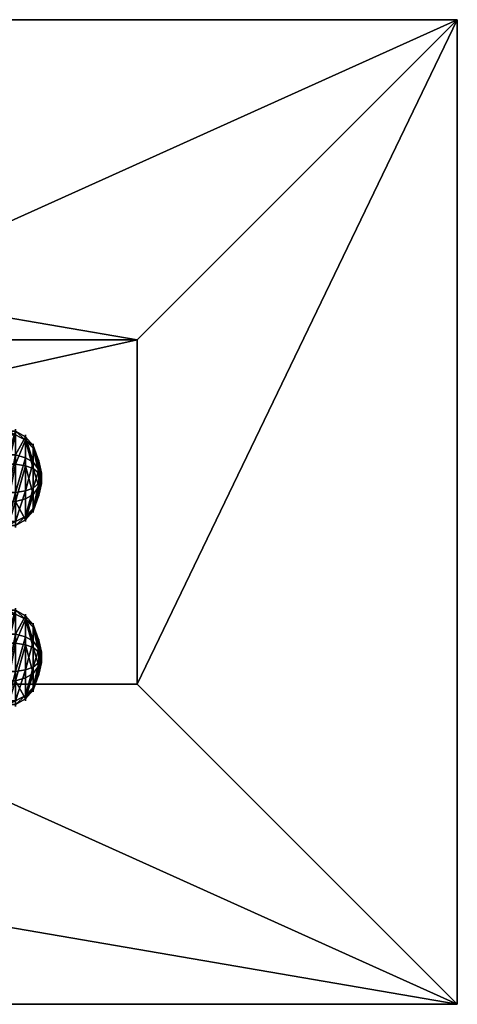
# Model space of a CAD drawing. Units: inches. Extents: x -375 to 354, y -426 to 409.
# Drawn here: x 52 to 70, y -232 to -192 of the extents above; entities that cross this region are included whole.
import ezdxf

# ---------------------------------------------------------------- set-up
doc = ezdxf.new("R2010")
doc.units = ezdxf.units.IN
doc.header["$MEASUREMENT"] = 0
doc.layers.get('0').update_dxf_attribs({"true_color": 0xffffff})

# ---------------------------------------------------------------- blocks, each defined once
blk = doc.blocks.new('0204_Group_170')
at = {"color": 250, "true_color": 0x1c1c1c}
for p, q in [((1.315, 3.819), (1.315, 3.819, 0.306)), ((1.315, 3.819, 0.306), (1.386, 3.59, 0.705)), ((2.839, 3.68, 0.306), (2.728, 3.468, 0.705)), ((2.839, 3.68), (2.839, 3.68, 0.306)), ((1.386, 3.59, 0.705), (1.495, 3.241, 1.023)), ((1.495, 3.241, 1.023), (1.686, 2.595, 1.244)), ((2.728, 3.468, 0.705), (2.558, 3.145, 1.023)), ((0.139, 2.839), (0.139, 2.839, 0.306)), ((0.139, 2.839, 0.306), (0.351, 2.728, 0.705)), ((2.558, 3.145, 1.023), (2.233, 2.545, 1.244)), ((0.351, 2.728, 0.705), (0.675, 2.558, 1.023)), ((0.675, 2.558, 1.023), (1.264, 2.243, 1.244)), ((1.686, 2.595, 1.244), (1.844, 2.12, 1.353)), ((2.233, 2.545, 1.244), (2.012, 2.104, 1.353)), ((3.59, 2.433, 0.705), (3.241, 2.324, 1.023)), ((3.819, 2.504, 0.306), (3.59, 2.433, 0.705)), ((3.819, 2.504), (3.819, 2.504, 0.306)), ((1.264, 2.243, 1.244), (1.715, 2.012, 1.353)), ((2.585, 2.123, 1.244), (2.12, 1.975, 1.353)), ((3.241, 2.324, 1.023), (2.585, 2.123, 1.244)), ((0.578, 1.495, 1.023), (1.214, 1.696, 1.244)), ((1.214, 1.696, 1.244), (1.7, 1.844, 1.353)), ((1.566, 1.274, 1.244), (1.807, 1.715, 1.353)), ((2.113, 1.224, 1.244), (1.975, 1.7, 1.353)), ((2.535, 1.576, 1.244), (2.104, 1.807, 1.353)), ((0, 1.315, 0.306), (0.229, 1.386, 0.705)), ((0, 1.315), (0, 1.315, 0.306)), ((0.229, 1.386, 0.705), (0.578, 1.495, 1.023)), ((1.261, 0.675, 1.023), (1.566, 1.274, 1.244)), ((2.324, 0.578, 1.023), (2.113, 1.224, 1.244)), ((3.145, 1.261, 1.023), (2.535, 1.576, 1.244)), ((3.468, 1.091, 0.705), (3.145, 1.261, 1.023)), ((3.68, 0.98, 0.306), (3.468, 1.091, 0.705)), ((3.68, 0.98), (3.68, 0.98, 0.306)), ((1.091, 0.351, 0.705), (1.261, 0.675, 1.023)), ((2.433, 0.229, 0.705), (2.324, 0.578, 1.023)), ((0.98, 0.139, 0.306), (1.091, 0.351, 0.705)), ((0.98, 0.139), (0.98, 0.139, 0.306)), ((2.504, 0, 0.306), (2.433, 0.229, 0.705)), ((2.504, 0), (2.504, 0, 0.306))]:
    blk.add_line(p, q, dxfattribs=at)
for centre, radius in [((1.91, 1.91, 0.306), 2), ((1.91, 1.91), 2), ((1.91, 1.91, 0.705), 1.76), ((1.91, 1.91, 1.023), 1.395), ((1.9, 1.91, 1.244), 0.718), ((1.91, 1.91, 1.353), 0.22)]:
    blk.add_circle(centre, radius, dxfattribs=at)
mesh = blk.add_polyface(dxfattribs=at)
corners = [(0.98, 0.139), (0.139, 2.839), (0, 1.315), (1.315, 3.819), (2.504, 0), (2.839, 3.68), (3.68, 0.98), (3.819, 2.504)]
mesh.append_faces([[corners[k] for k in face] for face in [(0, 1, 2), (5, 6, 7)]], dxfattribs={"vtx0": -1, "color": 250})
mesh.append_faces([[corners[k] for k in face] for face in [(1, 0, 3), (3, 4, 5)]], dxfattribs={"vtx0": -1, "vtx1": -1, "color": 250})
mesh.append_faces([[corners[k] for k in face] for face in [(3, 0, 4), (5, 4, 6)]], dxfattribs={"vtx0": -1, "vtx2": -1, "color": 250})
mesh = blk.add_polyface(dxfattribs=at)
corners = [(0.139, 2.839, 0.306), (0.98, 0.139, 0.306), (0, 1.315, 0.306), (1.315, 3.819, 0.306), (2.504, 0, 0.306), (2.839, 3.68, 0.306), (3.68, 0.98, 0.306), (3.819, 2.504, 0.306)]
mesh.append_faces([[corners[k] for k in face] for face in [(0, 1, 2), (6, 5, 7)]], dxfattribs={"vtx0": -1, "color": 250})
mesh.append_faces([[corners[k] for k in face] for face in [(1, 3, 4), (4, 5, 6)]], dxfattribs={"vtx0": -1, "vtx1": -1, "color": 250})
mesh.append_faces([[corners[k] for k in face] for face in [(1, 0, 3), (4, 3, 5)]], dxfattribs={"vtx0": -1, "vtx2": -1, "color": 250})
mesh = blk.add_polyface(dxfattribs=at)
corners = [(1.315, 3.819, 0.306), (0.139, 2.839), (1.315, 3.819), (0.139, 2.839, 0.306)]
mesh.append_faces([[corners[k] for k in face] for face in [(0, 1, 2), (1, 0, 3)]], dxfattribs={"vtx0": -1, "color": 250})
mesh = blk.add_polyface(dxfattribs=at)
corners = [(1.386, 3.59, 0.705), (0.139, 2.839, 0.306), (1.315, 3.819, 0.306), (0.351, 2.728, 0.705)]
mesh.append_faces([[corners[k] for k in face] for face in [(0, 1, 2), (1, 0, 3)]], dxfattribs={"vtx0": -1, "color": 250})
mesh = blk.add_polyface(dxfattribs=at)
corners = [(2.839, 3.68, 0.306), (1.315, 3.819), (2.839, 3.68), (1.315, 3.819, 0.306)]
mesh.append_faces([[corners[k] for k in face] for face in [(0, 1, 2), (1, 0, 3)]], dxfattribs={"vtx0": -1, "color": 250})
mesh = blk.add_polyface(dxfattribs=at)
corners = [(2.728, 3.468, 0.705), (1.315, 3.819, 0.306), (2.839, 3.68, 0.306), (1.386, 3.59, 0.705)]
mesh.append_faces([[corners[k] for k in face] for face in [(0, 1, 2), (1, 0, 3)]], dxfattribs={"vtx0": -1, "color": 250})
mesh = blk.add_polyface(dxfattribs=at)
corners = [(2.728, 3.468, 0.705), (3.819, 2.504, 0.306), (3.59, 2.433, 0.705), (2.839, 3.68, 0.306)]
mesh.append_faces([[corners[k] for k in face] for face in [(0, 1, 2), (1, 0, 3)]], dxfattribs={"vtx0": -1, "color": 250})
mesh = blk.add_polyface(dxfattribs=at)
corners = [(2.839, 3.68, 0.306), (3.819, 2.504), (3.819, 2.504, 0.306), (2.839, 3.68)]
mesh.append_faces([[corners[k] for k in face] for face in [(0, 1, 2), (1, 0, 3)]], dxfattribs={"vtx0": -1, "color": 250})
mesh = blk.add_polyface(dxfattribs=at)
corners = [(0.351, 2.728, 0.705), (1.091, 0.351, 0.705), (0.229, 1.386, 0.705), (1.386, 3.59, 0.705), (2.433, 0.229, 0.705), (2.728, 3.468, 0.705), (3.468, 1.091, 0.705), (3.59, 2.433, 0.705)]
mesh.append_faces([[corners[k] for k in face] for face in [(0, 1, 2), (6, 5, 7)]], dxfattribs={"vtx0": -1, "color": 250})
mesh.append_faces([[corners[k] for k in face] for face in [(1, 3, 4), (4, 5, 6)]], dxfattribs={"vtx0": -1, "vtx1": -1, "color": 250})
mesh.append_faces([[corners[k] for k in face] for face in [(1, 0, 3), (4, 3, 5)]], dxfattribs={"vtx0": -1, "vtx2": -1, "color": 250})
mesh = blk.add_polyface(dxfattribs=at)
corners = [(1.386, 3.59, 0.705), (0.675, 2.558, 1.023), (0.351, 2.728, 0.705), (1.495, 3.241, 1.023)]
mesh.append_faces([[corners[k] for k in face] for face in [(0, 1, 2), (1, 0, 3)]], dxfattribs={"vtx0": -1, "color": 250})
mesh = blk.add_polyface(dxfattribs=at)
corners = [(0.675, 2.558, 1.023), (1.261, 0.675, 1.023), (0.578, 1.495, 1.023), (1.495, 3.241, 1.023), (2.324, 0.578, 1.023), (2.558, 3.145, 1.023), (3.145, 1.261, 1.023), (3.241, 2.324, 1.023)]
mesh.append_faces([[corners[k] for k in face] for face in [(0, 1, 2), (6, 5, 7)]], dxfattribs={"vtx0": -1, "color": 250})
mesh.append_faces([[corners[k] for k in face] for face in [(1, 3, 4), (4, 5, 6)]], dxfattribs={"vtx0": -1, "vtx1": -1, "color": 250})
mesh.append_faces([[corners[k] for k in face] for face in [(1, 0, 3), (4, 3, 5)]], dxfattribs={"vtx0": -1, "vtx2": -1, "color": 250})
mesh = blk.add_polyface(dxfattribs=at)
corners = [(1.495, 3.241, 1.023), (1.264, 2.243, 1.244), (0.675, 2.558, 1.023), (1.686, 2.595, 1.244)]
mesh.append_faces([[corners[k] for k in face] for face in [(0, 1, 2), (1, 0, 3)]], dxfattribs={"vtx0": -1, "color": 250})
mesh = blk.add_polyface(dxfattribs=at)
corners = [(2.728, 3.468, 0.705), (1.495, 3.241, 1.023), (1.386, 3.59, 0.705), (2.558, 3.145, 1.023)]
mesh.append_faces([[corners[k] for k in face] for face in [(0, 1, 2), (1, 0, 3)]], dxfattribs={"vtx0": -1, "color": 250})
mesh = blk.add_polyface(dxfattribs=at)
corners = [(2.558, 3.145, 1.023), (1.686, 2.595, 1.244), (1.495, 3.241, 1.023), (2.233, 2.545, 1.244)]
mesh.append_faces([[corners[k] for k in face] for face in [(0, 1, 2), (1, 0, 3)]], dxfattribs={"vtx0": -1, "color": 250})
mesh = blk.add_polyface(dxfattribs=at)
corners = [(2.728, 3.468, 0.705), (3.241, 2.324, 1.023), (2.558, 3.145, 1.023), (3.59, 2.433, 0.705)]
mesh.append_faces([[corners[k] for k in face] for face in [(0, 1, 2), (1, 0, 3)]], dxfattribs={"vtx0": -1, "color": 250})
mesh = blk.add_polyface(dxfattribs=at)
corners = [(0.139, 2.839), (0, 1.315, 0.306), (0, 1.315), (0.139, 2.839, 0.306)]
mesh.append_faces([[corners[k] for k in face] for face in [(0, 1, 2), (1, 0, 3)]], dxfattribs={"vtx0": -1, "color": 250})
mesh = blk.add_polyface(dxfattribs=at)
corners = [(0.139, 2.839, 0.306), (0.229, 1.386, 0.705), (0, 1.315, 0.306), (0.351, 2.728, 0.705)]
mesh.append_faces([[corners[k] for k in face] for face in [(0, 1, 2), (1, 0, 3)]], dxfattribs={"vtx0": -1, "color": 250})
mesh = blk.add_polyface(dxfattribs=at)
corners = [(2.558, 3.145, 1.023), (2.585, 2.123, 1.244), (2.233, 2.545, 1.244), (3.241, 2.324, 1.023)]
mesh.append_faces([[corners[k] for k in face] for face in [(0, 1, 2), (1, 0, 3)]], dxfattribs={"vtx0": -1, "color": 250})
mesh = blk.add_polyface(dxfattribs=at)
corners = [(0.351, 2.728, 0.705), (0.578, 1.495, 1.023), (0.229, 1.386, 0.705), (0.675, 2.558, 1.023)]
mesh.append_faces([[corners[k] for k in face] for face in [(0, 1, 2), (1, 0, 3)]], dxfattribs={"vtx0": -1, "color": 250})
mesh = blk.add_polyface(dxfattribs=at)
corners = [(0.675, 2.558, 1.023), (1.214, 1.696, 1.244), (0.578, 1.495, 1.023), (1.264, 2.243, 1.244)]
mesh.append_faces([[corners[k] for k in face] for face in [(0, 1, 2), (1, 0, 3)]], dxfattribs={"vtx0": -1, "color": 250})
mesh = blk.add_polyface(dxfattribs=at)
corners = [(1.264, 2.243, 1.244), (1.566, 1.274, 1.244), (1.214, 1.696, 1.244), (1.686, 2.595, 1.244), (2.113, 1.224, 1.244), (2.233, 2.545, 1.244), (2.535, 1.576, 1.244), (2.585, 2.123, 1.244)]
mesh.append_faces([[corners[k] for k in face] for face in [(0, 1, 2), (6, 5, 7)]], dxfattribs={"vtx0": -1, "color": 250})
mesh.append_faces([[corners[k] for k in face] for face in [(1, 3, 4), (4, 5, 6)]], dxfattribs={"vtx0": -1, "vtx1": -1, "color": 250})
mesh.append_faces([[corners[k] for k in face] for face in [(1, 0, 3), (4, 3, 5)]], dxfattribs={"vtx0": -1, "vtx2": -1, "color": 250})
mesh = blk.add_polyface(dxfattribs=at)
corners = [(1.686, 2.595, 1.244), (1.715, 2.012, 1.353), (1.264, 2.243, 1.244), (1.844, 2.12, 1.353)]
mesh.append_faces([[corners[k] for k in face] for face in [(0, 1, 2), (1, 0, 3)]], dxfattribs={"vtx0": -1, "color": 250})
mesh = blk.add_polyface(dxfattribs=at)
corners = [(2.233, 2.545, 1.244), (1.844, 2.12, 1.353), (1.686, 2.595, 1.244), (2.012, 2.104, 1.353)]
mesh.append_faces([[corners[k] for k in face] for face in [(0, 1, 2), (1, 0, 3)]], dxfattribs={"vtx0": -1, "color": 250})
mesh = blk.add_polyface(dxfattribs=at)
corners = [(2.233, 2.545, 1.244), (2.12, 1.975, 1.353), (2.012, 2.104, 1.353), (2.585, 2.123, 1.244)]
mesh.append_faces([[corners[k] for k in face] for face in [(0, 1, 2), (1, 0, 3)]], dxfattribs={"vtx0": -1, "color": 250})
mesh = blk.add_polyface(dxfattribs=at)
corners = [(3.241, 2.324, 1.023), (3.468, 1.091, 0.705), (3.145, 1.261, 1.023), (3.59, 2.433, 0.705)]
mesh.append_faces([[corners[k] for k in face] for face in [(0, 1, 2), (1, 0, 3)]], dxfattribs={"vtx0": -1, "color": 250})
mesh = blk.add_polyface(dxfattribs=at)
corners = [(3.468, 1.091, 0.705), (3.819, 2.504, 0.306), (3.68, 0.98, 0.306), (3.59, 2.433, 0.705)]
mesh.append_faces([[corners[k] for k in face] for face in [(0, 1, 2), (1, 0, 3)]], dxfattribs={"vtx0": -1, "color": 250})
mesh = blk.add_polyface(dxfattribs=at)
corners = [(3.819, 2.504, 0.306), (3.68, 0.98), (3.68, 0.98, 0.306), (3.819, 2.504)]
mesh.append_faces([[corners[k] for k in face] for face in [(0, 1, 2), (1, 0, 3)]], dxfattribs={"vtx0": -1, "color": 250})
mesh = blk.add_polyface(dxfattribs=at)
corners = [(1.264, 2.243, 1.244), (1.7, 1.844, 1.353), (1.214, 1.696, 1.244), (1.715, 2.012, 1.353)]
mesh.append_faces([[corners[k] for k in face] for face in [(0, 1, 2), (1, 0, 3)]], dxfattribs={"vtx0": -1, "color": 250})
mesh = blk.add_polyface(dxfattribs=at)
corners = [(1.715, 2.012, 1.353), (1.807, 1.715, 1.353), (1.7, 1.844, 1.353), (1.844, 2.12, 1.353), (1.975, 1.7, 1.353), (2.012, 2.104, 1.353), (2.104, 1.807, 1.353), (2.12, 1.975, 1.353)]
mesh.append_faces([[corners[k] for k in face] for face in [(0, 1, 2), (6, 5, 7)]], dxfattribs={"vtx0": -1, "color": 250})
mesh.append_faces([[corners[k] for k in face] for face in [(1, 3, 4), (4, 5, 6)]], dxfattribs={"vtx0": -1, "vtx1": -1, "color": 250})
mesh.append_faces([[corners[k] for k in face] for face in [(1, 0, 3), (4, 3, 5)]], dxfattribs={"vtx0": -1, "vtx2": -1, "color": 250})
mesh = blk.add_polyface(dxfattribs=at)
corners = [(2.12, 1.975, 1.353), (2.535, 1.576, 1.244), (2.104, 1.807, 1.353), (2.585, 2.123, 1.244)]
mesh.append_faces([[corners[k] for k in face] for face in [(0, 1, 2), (1, 0, 3)]], dxfattribs={"vtx0": -1, "color": 250})
mesh = blk.add_polyface(dxfattribs=at)
corners = [(2.585, 2.123, 1.244), (3.145, 1.261, 1.023), (2.535, 1.576, 1.244), (3.241, 2.324, 1.023)]
mesh.append_faces([[corners[k] for k in face] for face in [(0, 1, 2), (1, 0, 3)]], dxfattribs={"vtx0": -1, "color": 250})
mesh = blk.add_polyface(dxfattribs=at)
corners = [(1.214, 1.696, 1.244), (1.261, 0.675, 1.023), (0.578, 1.495, 1.023), (1.566, 1.274, 1.244)]
mesh.append_faces([[corners[k] for k in face] for face in [(0, 1, 2), (1, 0, 3)]], dxfattribs={"vtx0": -1, "color": 250})
mesh = blk.add_polyface(dxfattribs=at)
corners = [(1.7, 1.844, 1.353), (1.566, 1.274, 1.244), (1.214, 1.696, 1.244), (1.807, 1.715, 1.353)]
mesh.append_faces([[corners[k] for k in face] for face in [(0, 1, 2), (1, 0, 3)]], dxfattribs={"vtx0": -1, "color": 250})
mesh = blk.add_polyface(dxfattribs=at)
corners = [(1.807, 1.715, 1.353), (2.113, 1.224, 1.244), (1.566, 1.274, 1.244), (1.975, 1.7, 1.353)]
mesh.append_faces([[corners[k] for k in face] for face in [(0, 1, 2), (1, 0, 3)]], dxfattribs={"vtx0": -1, "color": 250})
mesh = blk.add_polyface(dxfattribs=at)
corners = [(2.104, 1.807, 1.353), (2.113, 1.224, 1.244), (1.975, 1.7, 1.353), (2.535, 1.576, 1.244)]
mesh.append_faces([[corners[k] for k in face] for face in [(0, 1, 2), (1, 0, 3)]], dxfattribs={"vtx0": -1, "color": 250})
mesh = blk.add_polyface(dxfattribs=at)
corners = [(0, 1.315, 0.306), (1.091, 0.351, 0.705), (0.98, 0.139, 0.306), (0.229, 1.386, 0.705)]
mesh.append_faces([[corners[k] for k in face] for face in [(0, 1, 2), (1, 0, 3)]], dxfattribs={"vtx0": -1, "color": 250})
mesh = blk.add_polyface(dxfattribs=at)
corners = [(0, 1.315), (0.98, 0.139, 0.306), (0.98, 0.139), (0, 1.315, 0.306)]
mesh.append_faces([[corners[k] for k in face] for face in [(0, 1, 2), (1, 0, 3)]], dxfattribs={"vtx0": -1, "color": 250})
mesh = blk.add_polyface(dxfattribs=at)
corners = [(0.578, 1.495, 1.023), (1.091, 0.351, 0.705), (0.229, 1.386, 0.705), (1.261, 0.675, 1.023)]
mesh.append_faces([[corners[k] for k in face] for face in [(0, 1, 2), (1, 0, 3)]], dxfattribs={"vtx0": -1, "color": 250})
mesh = blk.add_polyface(dxfattribs=at)
corners = [(1.566, 1.274, 1.244), (2.324, 0.578, 1.023), (1.261, 0.675, 1.023), (2.113, 1.224, 1.244)]
mesh.append_faces([[corners[k] for k in face] for face in [(0, 1, 2), (1, 0, 3)]], dxfattribs={"vtx0": -1, "color": 250})
mesh = blk.add_polyface(dxfattribs=at)
corners = [(2.535, 1.576, 1.244), (2.324, 0.578, 1.023), (2.113, 1.224, 1.244), (3.145, 1.261, 1.023)]
mesh.append_faces([[corners[k] for k in face] for face in [(0, 1, 2), (1, 0, 3)]], dxfattribs={"vtx0": -1, "color": 250})
mesh = blk.add_polyface(dxfattribs=at)
corners = [(3.145, 1.261, 1.023), (2.433, 0.229, 0.705), (2.324, 0.578, 1.023), (3.468, 1.091, 0.705)]
mesh.append_faces([[corners[k] for k in face] for face in [(0, 1, 2), (1, 0, 3)]], dxfattribs={"vtx0": -1, "color": 250})
mesh = blk.add_polyface(dxfattribs=at)
corners = [(2.433, 0.229, 0.705), (3.68, 0.98, 0.306), (2.504, 0, 0.306), (3.468, 1.091, 0.705)]
mesh.append_faces([[corners[k] for k in face] for face in [(0, 1, 2), (1, 0, 3)]], dxfattribs={"vtx0": -1, "color": 250})
mesh = blk.add_polyface(dxfattribs=at)
corners = [(2.504, 0, 0.306), (3.68, 0.98), (2.504, 0), (3.68, 0.98, 0.306)]
mesh.append_faces([[corners[k] for k in face] for face in [(0, 1, 2), (1, 0, 3)]], dxfattribs={"vtx0": -1, "color": 250})
mesh = blk.add_polyface(dxfattribs=at)
corners = [(1.261, 0.675, 1.023), (2.433, 0.229, 0.705), (1.091, 0.351, 0.705), (2.324, 0.578, 1.023)]
mesh.append_faces([[corners[k] for k in face] for face in [(0, 1, 2), (1, 0, 3)]], dxfattribs={"vtx0": -1, "color": 250})
mesh = blk.add_polyface(dxfattribs=at)
corners = [(1.091, 0.351, 0.705), (2.504, 0, 0.306), (0.98, 0.139, 0.306), (2.433, 0.229, 0.705)]
mesh.append_faces([[corners[k] for k in face] for face in [(0, 1, 2), (1, 0, 3)]], dxfattribs={"vtx0": -1, "color": 250})
mesh = blk.add_polyface(dxfattribs=at)
corners = [(0.98, 0.139, 0.306), (2.504, 0), (0.98, 0.139), (2.504, 0, 0.306)]
mesh.append_faces([[corners[k] for k in face] for face in [(0, 1, 2), (1, 0, 3)]], dxfattribs={"vtx0": -1, "color": 250})
blk = doc.blocks.new('0204_Group_61')
at = {"color": 250, "true_color": 0x1c1c1c}
for p, q in [((1.315, 3.819), (1.315, 3.819, 0.306)), ((1.315, 3.819, 0.306), (1.386, 3.59, 0.705)), ((2.839, 3.68, 0.306), (2.728, 3.468, 0.705)), ((2.839, 3.68), (2.839, 3.68, 0.306)), ((1.386, 3.59, 0.705), (1.495, 3.241, 1.023)), ((1.495, 3.241, 1.023), (1.686, 2.595, 1.244)), ((2.728, 3.468, 0.705), (2.558, 3.145, 1.023)), ((0.139, 2.839), (0.139, 2.839, 0.306)), ((0.139, 2.839, 0.306), (0.351, 2.728, 0.705)), ((2.558, 3.145, 1.023), (2.233, 2.545, 1.244)), ((0.351, 2.728, 0.705), (0.675, 2.558, 1.023)), ((0.675, 2.558, 1.023), (1.264, 2.243, 1.244)), ((1.686, 2.595, 1.244), (1.844, 2.12, 1.353)), ((2.233, 2.545, 1.244), (2.012, 2.104, 1.353)), ((3.59, 2.433, 0.705), (3.241, 2.324, 1.023)), ((3.819, 2.504, 0.306), (3.59, 2.433, 0.705)), ((3.819, 2.504), (3.819, 2.504, 0.306)), ((1.264, 2.243, 1.244), (1.715, 2.012, 1.353)), ((2.585, 2.123, 1.244), (2.12, 1.975, 1.353)), ((3.241, 2.324, 1.023), (2.585, 2.123, 1.244)), ((0.578, 1.495, 1.023), (1.214, 1.696, 1.244)), ((1.214, 1.696, 1.244), (1.7, 1.844, 1.353)), ((1.566, 1.274, 1.244), (1.807, 1.715, 1.353)), ((2.113, 1.224, 1.244), (1.975, 1.7, 1.353)), ((2.535, 1.576, 1.244), (2.104, 1.807, 1.353)), ((0, 1.315, 0.306), (0.229, 1.386, 0.705)), ((0, 1.315), (0, 1.315, 0.306)), ((0.229, 1.386, 0.705), (0.578, 1.495, 1.023)), ((1.261, 0.675, 1.023), (1.566, 1.274, 1.244)), ((2.324, 0.578, 1.023), (2.113, 1.224, 1.244)), ((3.145, 1.261, 1.023), (2.535, 1.576, 1.244)), ((3.468, 1.091, 0.705), (3.145, 1.261, 1.023)), ((3.68, 0.98, 0.306), (3.468, 1.091, 0.705)), ((3.68, 0.98), (3.68, 0.98, 0.306)), ((1.091, 0.351, 0.705), (1.261, 0.675, 1.023)), ((2.433, 0.229, 0.705), (2.324, 0.578, 1.023)), ((0.98, 0.139, 0.306), (1.091, 0.351, 0.705)), ((0.98, 0.139), (0.98, 0.139, 0.306)), ((2.504, 0, 0.306), (2.433, 0.229, 0.705)), ((2.504, 0), (2.504, 0, 0.306))]:
    blk.add_line(p, q, dxfattribs=at)
for centre, radius in [((1.91, 1.91, 0.306), 2), ((1.91, 1.91), 2), ((1.91, 1.91, 0.705), 1.76), ((1.91, 1.91, 1.023), 1.395), ((1.9, 1.91, 1.244), 0.718), ((1.91, 1.91, 1.353), 0.22)]:
    blk.add_circle(centre, radius, dxfattribs=at)
mesh = blk.add_polyface(dxfattribs=at)
corners = [(0.139, 2.839), (0.98, 0.139), (0, 1.315), (1.315, 3.819), (2.504, 0), (2.839, 3.68), (3.68, 0.98), (3.819, 2.504)]
mesh.append_faces([[corners[k] for k in face] for face in [(0, 1, 2), (6, 5, 7)]], dxfattribs={"vtx0": -1, "color": 250})
mesh.append_faces([[corners[k] for k in face] for face in [(1, 3, 4), (4, 5, 6)]], dxfattribs={"vtx0": -1, "vtx1": -1, "color": 250})
mesh.append_faces([[corners[k] for k in face] for face in [(1, 0, 3), (4, 3, 5)]], dxfattribs={"vtx0": -1, "vtx2": -1, "color": 250})
mesh = blk.add_polyface(dxfattribs=at)
corners = [(0.98, 0.139, 0.306), (0.139, 2.839, 0.306), (0, 1.315, 0.306), (1.315, 3.819, 0.306), (2.504, 0, 0.306), (2.839, 3.68, 0.306), (3.68, 0.98, 0.306), (3.819, 2.504, 0.306)]
mesh.append_faces([[corners[k] for k in face] for face in [(0, 1, 2), (5, 6, 7)]], dxfattribs={"vtx0": -1, "color": 250})
mesh.append_faces([[corners[k] for k in face] for face in [(1, 0, 3), (3, 4, 5)]], dxfattribs={"vtx0": -1, "vtx1": -1, "color": 250})
mesh.append_faces([[corners[k] for k in face] for face in [(3, 0, 4), (5, 4, 6)]], dxfattribs={"vtx0": -1, "vtx2": -1, "color": 250})
mesh = blk.add_polyface(dxfattribs=at)
corners = [(0.139, 2.839, 0.306), (1.315, 3.819), (0.139, 2.839), (1.315, 3.819, 0.306)]
mesh.append_faces([[corners[k] for k in face] for face in [(0, 1, 2), (1, 0, 3)]], dxfattribs={"vtx0": -1, "color": 250})
mesh = blk.add_polyface(dxfattribs=at)
corners = [(0.351, 2.728, 0.705), (1.315, 3.819, 0.306), (0.139, 2.839, 0.306), (1.386, 3.59, 0.705)]
mesh.append_faces([[corners[k] for k in face] for face in [(0, 1, 2), (1, 0, 3)]], dxfattribs={"vtx0": -1, "color": 250})
mesh = blk.add_polyface(dxfattribs=at)
corners = [(1.315, 3.819, 0.306), (2.839, 3.68), (1.315, 3.819), (2.839, 3.68, 0.306)]
mesh.append_faces([[corners[k] for k in face] for face in [(0, 1, 2), (1, 0, 3)]], dxfattribs={"vtx0": -1, "color": 250})
mesh = blk.add_polyface(dxfattribs=at)
corners = [(1.386, 3.59, 0.705), (2.839, 3.68, 0.306), (1.315, 3.819, 0.306), (2.728, 3.468, 0.705)]
mesh.append_faces([[corners[k] for k in face] for face in [(0, 1, 2), (1, 0, 3)]], dxfattribs={"vtx0": -1, "color": 250})
mesh = blk.add_polyface(dxfattribs=at)
corners = [(3.819, 2.504, 0.306), (2.728, 3.468, 0.705), (3.59, 2.433, 0.705), (2.839, 3.68, 0.306)]
mesh.append_faces([[corners[k] for k in face] for face in [(0, 1, 2), (1, 0, 3)]], dxfattribs={"vtx0": -1, "color": 250})
mesh = blk.add_polyface(dxfattribs=at)
corners = [(2.839, 3.68), (3.819, 2.504, 0.306), (3.819, 2.504), (2.839, 3.68, 0.306)]
mesh.append_faces([[corners[k] for k in face] for face in [(0, 1, 2), (1, 0, 3)]], dxfattribs={"vtx0": -1, "color": 250})
mesh = blk.add_polyface(dxfattribs=at)
corners = [(1.091, 0.351, 0.705), (0.351, 2.728, 0.705), (0.229, 1.386, 0.705), (1.386, 3.59, 0.705), (2.433, 0.229, 0.705), (2.728, 3.468, 0.705), (3.468, 1.091, 0.705), (3.59, 2.433, 0.705)]
mesh.append_faces([[corners[k] for k in face] for face in [(0, 1, 2), (5, 6, 7)]], dxfattribs={"vtx0": -1, "color": 250})
mesh.append_faces([[corners[k] for k in face] for face in [(1, 0, 3), (3, 4, 5)]], dxfattribs={"vtx0": -1, "vtx1": -1, "color": 250})
mesh.append_faces([[corners[k] for k in face] for face in [(3, 0, 4), (5, 4, 6)]], dxfattribs={"vtx0": -1, "vtx2": -1, "color": 250})
mesh = blk.add_polyface(dxfattribs=at)
corners = [(0.675, 2.558, 1.023), (1.386, 3.59, 0.705), (0.351, 2.728, 0.705), (1.495, 3.241, 1.023)]
mesh.append_faces([[corners[k] for k in face] for face in [(0, 1, 2), (1, 0, 3)]], dxfattribs={"vtx0": -1, "color": 250})
mesh = blk.add_polyface(dxfattribs=at)
corners = [(1.261, 0.675, 1.023), (0.675, 2.558, 1.023), (0.578, 1.495, 1.023), (1.495, 3.241, 1.023), (2.324, 0.578, 1.023), (2.558, 3.145, 1.023), (3.145, 1.261, 1.023), (3.241, 2.324, 1.023)]
mesh.append_faces([[corners[k] for k in face] for face in [(0, 1, 2), (5, 6, 7)]], dxfattribs={"vtx0": -1, "color": 250})
mesh.append_faces([[corners[k] for k in face] for face in [(1, 0, 3), (3, 4, 5)]], dxfattribs={"vtx0": -1, "vtx1": -1, "color": 250})
mesh.append_faces([[corners[k] for k in face] for face in [(3, 0, 4), (5, 4, 6)]], dxfattribs={"vtx0": -1, "vtx2": -1, "color": 250})
mesh = blk.add_polyface(dxfattribs=at)
corners = [(1.264, 2.243, 1.244), (1.495, 3.241, 1.023), (0.675, 2.558, 1.023), (1.686, 2.595, 1.244)]
mesh.append_faces([[corners[k] for k in face] for face in [(0, 1, 2), (1, 0, 3)]], dxfattribs={"vtx0": -1, "color": 250})
mesh = blk.add_polyface(dxfattribs=at)
corners = [(1.495, 3.241, 1.023), (2.728, 3.468, 0.705), (1.386, 3.59, 0.705), (2.558, 3.145, 1.023)]
mesh.append_faces([[corners[k] for k in face] for face in [(0, 1, 2), (1, 0, 3)]], dxfattribs={"vtx0": -1, "color": 250})
mesh = blk.add_polyface(dxfattribs=at)
corners = [(1.686, 2.595, 1.244), (2.558, 3.145, 1.023), (1.495, 3.241, 1.023), (2.233, 2.545, 1.244)]
mesh.append_faces([[corners[k] for k in face] for face in [(0, 1, 2), (1, 0, 3)]], dxfattribs={"vtx0": -1, "color": 250})
mesh = blk.add_polyface(dxfattribs=at)
corners = [(3.241, 2.324, 1.023), (2.728, 3.468, 0.705), (2.558, 3.145, 1.023), (3.59, 2.433, 0.705)]
mesh.append_faces([[corners[k] for k in face] for face in [(0, 1, 2), (1, 0, 3)]], dxfattribs={"vtx0": -1, "color": 250})
mesh = blk.add_polyface(dxfattribs=at)
corners = [(0, 1.315, 0.306), (0.139, 2.839), (0, 1.315), (0.139, 2.839, 0.306)]
mesh.append_faces([[corners[k] for k in face] for face in [(0, 1, 2), (1, 0, 3)]], dxfattribs={"vtx0": -1, "color": 250})
mesh = blk.add_polyface(dxfattribs=at)
corners = [(0.229, 1.386, 0.705), (0.139, 2.839, 0.306), (0, 1.315, 0.306), (0.351, 2.728, 0.705)]
mesh.append_faces([[corners[k] for k in face] for face in [(0, 1, 2), (1, 0, 3)]], dxfattribs={"vtx0": -1, "color": 250})
mesh = blk.add_polyface(dxfattribs=at)
corners = [(2.585, 2.123, 1.244), (2.558, 3.145, 1.023), (2.233, 2.545, 1.244), (3.241, 2.324, 1.023)]
mesh.append_faces([[corners[k] for k in face] for face in [(0, 1, 2), (1, 0, 3)]], dxfattribs={"vtx0": -1, "color": 250})
mesh = blk.add_polyface(dxfattribs=at)
corners = [(0.578, 1.495, 1.023), (0.351, 2.728, 0.705), (0.229, 1.386, 0.705), (0.675, 2.558, 1.023)]
mesh.append_faces([[corners[k] for k in face] for face in [(0, 1, 2), (1, 0, 3)]], dxfattribs={"vtx0": -1, "color": 250})
mesh = blk.add_polyface(dxfattribs=at)
corners = [(1.214, 1.696, 1.244), (0.675, 2.558, 1.023), (0.578, 1.495, 1.023), (1.264, 2.243, 1.244)]
mesh.append_faces([[corners[k] for k in face] for face in [(0, 1, 2), (1, 0, 3)]], dxfattribs={"vtx0": -1, "color": 250})
mesh = blk.add_polyface(dxfattribs=at)
corners = [(1.566, 1.274, 1.244), (1.264, 2.243, 1.244), (1.214, 1.696, 1.244), (1.686, 2.595, 1.244), (2.113, 1.224, 1.244), (2.233, 2.545, 1.244), (2.535, 1.576, 1.244), (2.585, 2.123, 1.244)]
mesh.append_faces([[corners[k] for k in face] for face in [(0, 1, 2), (5, 6, 7)]], dxfattribs={"vtx0": -1, "color": 250})
mesh.append_faces([[corners[k] for k in face] for face in [(1, 0, 3), (3, 4, 5)]], dxfattribs={"vtx0": -1, "vtx1": -1, "color": 250})
mesh.append_faces([[corners[k] for k in face] for face in [(3, 0, 4), (5, 4, 6)]], dxfattribs={"vtx0": -1, "vtx2": -1, "color": 250})
mesh = blk.add_polyface(dxfattribs=at)
corners = [(1.715, 2.012, 1.353), (1.686, 2.595, 1.244), (1.264, 2.243, 1.244), (1.844, 2.12, 1.353)]
mesh.append_faces([[corners[k] for k in face] for face in [(0, 1, 2), (1, 0, 3)]], dxfattribs={"vtx0": -1, "color": 250})
mesh = blk.add_polyface(dxfattribs=at)
corners = [(1.844, 2.12, 1.353), (2.233, 2.545, 1.244), (1.686, 2.595, 1.244), (2.012, 2.104, 1.353)]
mesh.append_faces([[corners[k] for k in face] for face in [(0, 1, 2), (1, 0, 3)]], dxfattribs={"vtx0": -1, "color": 250})
mesh = blk.add_polyface(dxfattribs=at)
corners = [(2.12, 1.975, 1.353), (2.233, 2.545, 1.244), (2.012, 2.104, 1.353), (2.585, 2.123, 1.244)]
mesh.append_faces([[corners[k] for k in face] for face in [(0, 1, 2), (1, 0, 3)]], dxfattribs={"vtx0": -1, "color": 250})
mesh = blk.add_polyface(dxfattribs=at)
corners = [(3.468, 1.091, 0.705), (3.241, 2.324, 1.023), (3.145, 1.261, 1.023), (3.59, 2.433, 0.705)]
mesh.append_faces([[corners[k] for k in face] for face in [(0, 1, 2), (1, 0, 3)]], dxfattribs={"vtx0": -1, "color": 250})
mesh = blk.add_polyface(dxfattribs=at)
corners = [(3.819, 2.504, 0.306), (3.468, 1.091, 0.705), (3.68, 0.98, 0.306), (3.59, 2.433, 0.705)]
mesh.append_faces([[corners[k] for k in face] for face in [(0, 1, 2), (1, 0, 3)]], dxfattribs={"vtx0": -1, "color": 250})
mesh = blk.add_polyface(dxfattribs=at)
corners = [(3.819, 2.504), (3.68, 0.98, 0.306), (3.68, 0.98), (3.819, 2.504, 0.306)]
mesh.append_faces([[corners[k] for k in face] for face in [(0, 1, 2), (1, 0, 3)]], dxfattribs={"vtx0": -1, "color": 250})
mesh = blk.add_polyface(dxfattribs=at)
corners = [(1.7, 1.844, 1.353), (1.264, 2.243, 1.244), (1.214, 1.696, 1.244), (1.715, 2.012, 1.353)]
mesh.append_faces([[corners[k] for k in face] for face in [(0, 1, 2), (1, 0, 3)]], dxfattribs={"vtx0": -1, "color": 250})
mesh = blk.add_polyface(dxfattribs=at)
corners = [(1.807, 1.715, 1.353), (1.715, 2.012, 1.353), (1.7, 1.844, 1.353), (1.844, 2.12, 1.353), (1.975, 1.7, 1.353), (2.012, 2.104, 1.353), (2.104, 1.807, 1.353), (2.12, 1.975, 1.353)]
mesh.append_faces([[corners[k] for k in face] for face in [(0, 1, 2), (5, 6, 7)]], dxfattribs={"vtx0": -1, "color": 250})
mesh.append_faces([[corners[k] for k in face] for face in [(1, 0, 3), (3, 4, 5)]], dxfattribs={"vtx0": -1, "vtx1": -1, "color": 250})
mesh.append_faces([[corners[k] for k in face] for face in [(3, 0, 4), (5, 4, 6)]], dxfattribs={"vtx0": -1, "vtx2": -1, "color": 250})
mesh = blk.add_polyface(dxfattribs=at)
corners = [(2.535, 1.576, 1.244), (2.12, 1.975, 1.353), (2.104, 1.807, 1.353), (2.585, 2.123, 1.244)]
mesh.append_faces([[corners[k] for k in face] for face in [(0, 1, 2), (1, 0, 3)]], dxfattribs={"vtx0": -1, "color": 250})
mesh = blk.add_polyface(dxfattribs=at)
corners = [(3.145, 1.261, 1.023), (2.585, 2.123, 1.244), (2.535, 1.576, 1.244), (3.241, 2.324, 1.023)]
mesh.append_faces([[corners[k] for k in face] for face in [(0, 1, 2), (1, 0, 3)]], dxfattribs={"vtx0": -1, "color": 250})
mesh = blk.add_polyface(dxfattribs=at)
corners = [(1.261, 0.675, 1.023), (1.214, 1.696, 1.244), (0.578, 1.495, 1.023), (1.566, 1.274, 1.244)]
mesh.append_faces([[corners[k] for k in face] for face in [(0, 1, 2), (1, 0, 3)]], dxfattribs={"vtx0": -1, "color": 250})
mesh = blk.add_polyface(dxfattribs=at)
corners = [(1.566, 1.274, 1.244), (1.7, 1.844, 1.353), (1.214, 1.696, 1.244), (1.807, 1.715, 1.353)]
mesh.append_faces([[corners[k] for k in face] for face in [(0, 1, 2), (1, 0, 3)]], dxfattribs={"vtx0": -1, "color": 250})
mesh = blk.add_polyface(dxfattribs=at)
corners = [(2.113, 1.224, 1.244), (1.807, 1.715, 1.353), (1.566, 1.274, 1.244), (1.975, 1.7, 1.353)]
mesh.append_faces([[corners[k] for k in face] for face in [(0, 1, 2), (1, 0, 3)]], dxfattribs={"vtx0": -1, "color": 250})
mesh = blk.add_polyface(dxfattribs=at)
corners = [(2.113, 1.224, 1.244), (2.104, 1.807, 1.353), (1.975, 1.7, 1.353), (2.535, 1.576, 1.244)]
mesh.append_faces([[corners[k] for k in face] for face in [(0, 1, 2), (1, 0, 3)]], dxfattribs={"vtx0": -1, "color": 250})
mesh = blk.add_polyface(dxfattribs=at)
corners = [(1.091, 0.351, 0.705), (0, 1.315, 0.306), (0.98, 0.139, 0.306), (0.229, 1.386, 0.705)]
mesh.append_faces([[corners[k] for k in face] for face in [(0, 1, 2), (1, 0, 3)]], dxfattribs={"vtx0": -1, "color": 250})
mesh = blk.add_polyface(dxfattribs=at)
corners = [(0.98, 0.139, 0.306), (0, 1.315), (0.98, 0.139), (0, 1.315, 0.306)]
mesh.append_faces([[corners[k] for k in face] for face in [(0, 1, 2), (1, 0, 3)]], dxfattribs={"vtx0": -1, "color": 250})
mesh = blk.add_polyface(dxfattribs=at)
corners = [(1.091, 0.351, 0.705), (0.578, 1.495, 1.023), (0.229, 1.386, 0.705), (1.261, 0.675, 1.023)]
mesh.append_faces([[corners[k] for k in face] for face in [(0, 1, 2), (1, 0, 3)]], dxfattribs={"vtx0": -1, "color": 250})
mesh = blk.add_polyface(dxfattribs=at)
corners = [(2.324, 0.578, 1.023), (1.566, 1.274, 1.244), (1.261, 0.675, 1.023), (2.113, 1.224, 1.244)]
mesh.append_faces([[corners[k] for k in face] for face in [(0, 1, 2), (1, 0, 3)]], dxfattribs={"vtx0": -1, "color": 250})
mesh = blk.add_polyface(dxfattribs=at)
corners = [(2.324, 0.578, 1.023), (2.535, 1.576, 1.244), (2.113, 1.224, 1.244), (3.145, 1.261, 1.023)]
mesh.append_faces([[corners[k] for k in face] for face in [(0, 1, 2), (1, 0, 3)]], dxfattribs={"vtx0": -1, "color": 250})
mesh = blk.add_polyface(dxfattribs=at)
corners = [(2.433, 0.229, 0.705), (3.145, 1.261, 1.023), (2.324, 0.578, 1.023), (3.468, 1.091, 0.705)]
mesh.append_faces([[corners[k] for k in face] for face in [(0, 1, 2), (1, 0, 3)]], dxfattribs={"vtx0": -1, "color": 250})
mesh = blk.add_polyface(dxfattribs=at)
corners = [(3.68, 0.98, 0.306), (2.433, 0.229, 0.705), (2.504, 0, 0.306), (3.468, 1.091, 0.705)]
mesh.append_faces([[corners[k] for k in face] for face in [(0, 1, 2), (1, 0, 3)]], dxfattribs={"vtx0": -1, "color": 250})
mesh = blk.add_polyface(dxfattribs=at)
corners = [(3.68, 0.98), (2.504, 0, 0.306), (2.504, 0), (3.68, 0.98, 0.306)]
mesh.append_faces([[corners[k] for k in face] for face in [(0, 1, 2), (1, 0, 3)]], dxfattribs={"vtx0": -1, "color": 250})
mesh = blk.add_polyface(dxfattribs=at)
corners = [(2.433, 0.229, 0.705), (1.261, 0.675, 1.023), (1.091, 0.351, 0.705), (2.324, 0.578, 1.023)]
mesh.append_faces([[corners[k] for k in face] for face in [(0, 1, 2), (1, 0, 3)]], dxfattribs={"vtx0": -1, "color": 250})
mesh = blk.add_polyface(dxfattribs=at)
corners = [(2.433, 0.229, 0.705), (0.98, 0.139, 0.306), (2.504, 0, 0.306), (1.091, 0.351, 0.705)]
mesh.append_faces([[corners[k] for k in face] for face in [(0, 1, 2), (1, 0, 3)]], dxfattribs={"vtx0": -1, "color": 250})
mesh = blk.add_polyface(dxfattribs=at)
corners = [(2.504, 0, 0.306), (0.98, 0.139), (2.504, 0), (0.98, 0.139, 0.306)]
mesh.append_faces([[corners[k] for k in face] for face in [(0, 1, 2), (1, 0, 3)]], dxfattribs={"vtx0": -1, "color": 250})
blk = doc.blocks.new('0204_Component_1')
at = {"extrusion": (-3.9443e-31, 1.19349e-14, -1), "rotation": 190.9999999999739}
blk.add_blockref('0204_Group_61', (-0.399, 4.148, -1.393), dxfattribs=at)
blk.add_blockref('0204_Group_170', (0, 0, 53.183))
blk = doc.blocks.new('0204_Group_192')
at = {"color": 8, "true_color": 0x727272}
for p, q in [((-48.681, 40), (40, 40)), ((-48.681, 40, 22.886), (40, 40, 22.886)), ((40, 40, 22.886), (27, 27, 40)), ((40, 40), (40, 0)), ((40, 40), (40, 40, 22.886)), ((40, 40, 22.886), (40, 0, 22.886)), ((-35.681, 27, 40), (27, 27, 40)), ((27, 27, 40), (27, 13, 40)), ((27, 13, 40), (-35.681, 13, 40)), ((40, 0, 22.886), (27, 13, 40)), ((40, 0), (-48.681, 0)), ((40, 0, 22.886), (-48.681, 0, 22.886)), ((40, 0), (40, 0, 22.886))]:
    blk.add_line(p, q, dxfattribs=at)
mesh = blk.add_polyface(dxfattribs=at)
corners = [(40, 0), (-48.681, 40), (-48.681, 0), (40, 40)]
mesh.append_faces([[corners[k] for k in face] for face in [(0, 1, 2), (1, 0, 3)]], dxfattribs={"vtx0": -1, "color": 8})
mesh = blk.add_polyface(dxfattribs=at)
corners = [(40, 40, 22.886), (-48.681, 40), (40, 40), (-48.681, 40, 22.886)]
mesh.append_faces([[corners[k] for k in face] for face in [(0, 1, 2), (1, 0, 3)]], dxfattribs={"vtx0": -1, "color": 8})
mesh = blk.add_polyface(dxfattribs=at)
corners = [(40, 40, 22.886), (-48.681, 0, 22.886), (-48.681, 40, 22.886), (40, 0, 22.886)]
mesh.append_faces([[corners[k] for k in face] for face in [(0, 1, 2), (1, 0, 3)]], dxfattribs={"vtx0": -1, "color": 8})
mesh = blk.add_polyface(dxfattribs=at)
corners = [(27, 27, 40), (-48.681, 40, 22.886), (40, 40, 22.886), (-35.681, 27, 40)]
mesh.append_faces([[corners[k] for k in face] for face in [(0, 1, 2), (1, 0, 3)]], dxfattribs={"vtx0": -1, "color": 8})
mesh = blk.add_polyface(dxfattribs=at)
corners = [(27, 13, 40), (40, 40, 22.886), (40, 0, 22.886), (27, 27, 40)]
mesh.append_faces([[corners[k] for k in face] for face in [(0, 1, 2), (1, 0, 3)]], dxfattribs={"vtx0": -1, "color": 8})
mesh = blk.add_polyface(dxfattribs=at)
corners = [(40, 40, 22.886), (40, 0), (40, 0, 22.886), (40, 40)]
mesh.append_faces([[corners[k] for k in face] for face in [(0, 1, 2), (1, 0, 3)]], dxfattribs={"vtx0": -1, "color": 8})
mesh = blk.add_polyface(dxfattribs=at)
corners = [(27, 27, 40), (-35.681, 13, 40), (-35.681, 27, 40), (27, 13, 40)]
mesh.append_faces([[corners[k] for k in face] for face in [(0, 1, 2), (1, 0, 3)]], dxfattribs={"vtx0": -1, "color": 8})
mesh = blk.add_polyface(dxfattribs=at)
corners = [(-35.681, 13, 40), (40, 0, 22.886), (-48.681, 0, 22.886), (27, 13, 40)]
mesh.append_faces([[corners[k] for k in face] for face in [(0, 1, 2), (1, 0, 3)]], dxfattribs={"vtx0": -1, "color": 8})
mesh = blk.add_polyface(dxfattribs=at)
corners = [(-48.681, 0, 22.886), (40, 0), (-48.681, 0), (40, 0, 22.886)]
mesh.append_faces([[corners[k] for k in face] for face in [(0, 1, 2), (1, 0, 3)]], dxfattribs={"vtx0": -1, "color": 8})

msp = doc.modelspace()

# ---------------------------------------------------------------- block references
msp.add_blockref('0204_Group_192', (30.092, -232.007, -59.773))
at = {"extrusion": (-1, 0, 1.14186e-13), "rotation": 90}
for p in [(212.547, 13.787, -53.248), (219.822, 6.402, -53.248)]:
    msp.add_blockref('0204_Component_1', p, dxfattribs=at)

doc.saveas('drawing.dxf')
